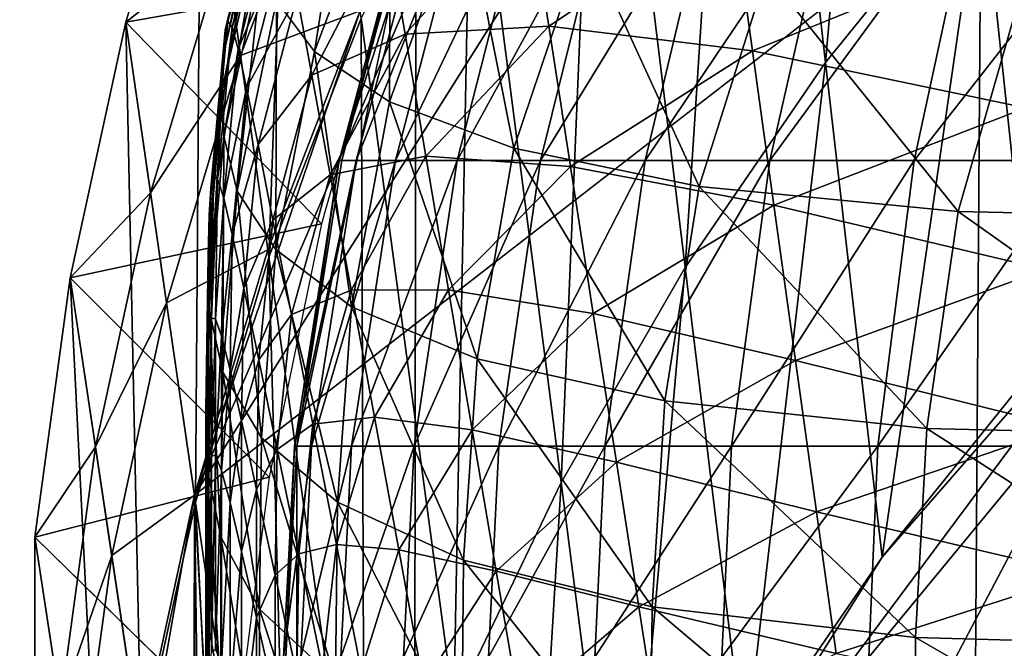
# Model space of a CAD drawing. Extents: x -0.4 to 0.4, y -2.9 to 8.8.
# Drawn here: x -0.4 to -0.3, y 8.5 to 8.5 of the extents above; entities that cross this region are included whole.
import ezdxf

# ---------------------------------------------------------------- set-up
doc = ezdxf.new("R2010")
doc.units = 0
doc.header["$MEASUREMENT"] = 0
doc.layers.get('0').update_dxf_attribs({"linetype": 'CONTINUOUS'})

msp = doc.modelspace()

# ---------------------------------------------------------------- linework, layer by layer
for points in [[(-0.00763, 8.80155, -0.04354), (-0.28514, 8.67448, -0.04354), (-0.03567, -2.84155, -0.04354)], [(-0.37928, 8.48159, 0.02621), (-0.25175, 8.68396, 0.02621), (0, 8.77561, 0.02621)], [(0, 8.77561, 0.02621), (0.23993, -2.73225, 0.02621), (-0.37928, 8.48159, 0.02621)], [(-0.37928, 8.48159, 0.02621), (-0.33134, 8.59275, 0.02621), (-0.25175, 8.68396, 0.02621)], [(-0.28514, 8.67448, -0.04354), (-0.35302, 8.55446, -0.04354), (-0.36587, -2.53663, -0.04354)], [(-0.28514, 8.67448, -0.04354), (-0.36587, -2.53663, -0.04354), (-0.03567, -2.84155, -0.04354)], [(-0.29499, 8.64052, -0.03024), (-0.31405, 8.61688, -0.03024), (-0.30444, 8.53288, -0.03024)], [(-0.29499, 8.64052, -0.03024), (-0.30444, 8.53288, -0.03024), (-0.28596, 8.55579, -0.03024)], [(-0.05735, 8.61934, -0.03024), (-0.2599, 8.51759, -0.03024), (-0.36554, 8.31702, -0.03024)], [(-0.05735, 8.61934, -0.03024), (-0.36554, 8.31702, -0.03024), (-0.17932, -2.62573, -0.03024)], [(-0.31405, 8.61688, -0.03024), (-0.33123, 8.59184, -0.03024), (-0.32109, 8.5086, -0.03024)], [(-0.31405, 8.61688, -0.03024), (-0.32109, 8.5086, -0.03024), (-0.30444, 8.53288, -0.03024)], [(-0.36736, 8.59635, -0.03024), (-0.37853, 8.5674, -0.03024), (-0.37044, 8.50981, -0.03024)], [(-0.36736, 8.59635, -0.03024), (-0.37044, 8.50981, -0.03024), (-0.35951, 8.53814, -0.03024)], [(-0.37928, 8.48159, 0.02621), (-0.35963, 8.53903, 0.02621), (-0.33134, 8.59275, 0.02621)], [(-0.33123, 8.59184, -0.03024), (-0.34641, 8.56554, -0.03024), (-0.3358, 8.4831, -0.03024)], [(-0.33123, 8.59184, -0.03024), (-0.3358, 8.4831, -0.03024), (-0.32109, 8.5086, -0.03024)], [(-0.26576, 8.57721, -0.03024), (-0.28596, 8.55579, -0.03024), (-0.27966, 8.49665, -0.03024)], [(-0.38743, 8.53767, -0.03024), (-0.37853, 8.5674, -0.03024), (-0.37853, 8.5674, 0.02621)], [(-0.38743, 8.53767, -0.03024), (-0.37853, 8.5674, 0.02621), (-0.38743, 8.53767, 0.02621)], [(-0.38743, 8.53767, 0.02621), (-0.37853, 8.5674, 0.02621), (-0.37565, 8.54692, 0.02621)], [(-0.37853, 8.5674, -0.03024), (-0.38743, 8.53767, -0.03024), (-0.37915, 8.48072, -0.03024)], [(-0.38743, 8.53767, -0.03024), (-0.37853, 8.5674, -0.03024), (-0.37853, 8.5674, -0.05131)], [(-0.38743, 8.53767, -0.03024), (-0.37853, 8.5674, -0.05131), (-0.38743, 8.53767, -0.05131)], [(-0.38743, 8.53767, -0.05131), (-0.37853, 8.5674, -0.05131), (-0.35586, 8.54324, -0.05131)], [(-0.37853, 8.5674, -0.03024), (-0.37915, 8.48072, -0.03024), (-0.37044, 8.50981, -0.03024)], [(-0.34641, 8.56554, -0.03024), (-0.35951, 8.53814, -0.03024), (-0.3485, 8.45655, -0.03024)], [(-0.34641, 8.56554, -0.03024), (-0.3485, 8.45655, -0.03024), (-0.3358, 8.4831, -0.03024)], [(-0.36503, 8.53421, 0.02575), (-0.36954, 8.54021, 0.02662), (-0.36048, 8.56306, 0.02662)], [(-0.36503, 8.53421, 0.02575), (-0.36048, 8.56306, 0.02662), (-0.35606, 8.55797, 0.02575)], [(-0.37565, 8.54692, 0.02621), (-0.36277, 8.56233, 0.02621), (-0.3738, 8.53374, 0.02621)], [(-0.3738, 8.53374, 0.02621), (-0.36277, 8.56233, 0.02621), (-0.35963, 8.53903, 0.02621)], [(-0.35614, 8.52824, 0.02496), (-0.36503, 8.53421, 0.02575), (-0.35606, 8.55797, 0.02575)], [(-0.35614, 8.52824, 0.02496), (-0.35606, 8.55797, 0.02575), (-0.34737, 8.55274, 0.02497)], [(-0.37581, 8.53403, 0.02974), (-0.37562, 8.53675, 0.0315), (-0.37095, 8.55633, 0.0315)], [(-0.37581, 8.53403, 0.02974), (-0.37095, 8.55633, 0.0315), (-0.37114, 8.55415, 0.02974)], [(-0.37562, 8.53675, 0.0315), (-0.37531, 8.53781, 0.03439), (-0.37064, 8.55696, 0.03439)], [(-0.37562, 8.53675, 0.0315), (-0.37064, 8.55696, 0.03439), (-0.37095, 8.55633, 0.0315)], [(-0.37531, 8.53781, 0.03439), (-0.37016, 8.55588, 0.03893), (-0.37064, 8.55696, 0.03439)], [(-0.37531, 8.53781, 0.03439), (-0.37482, 8.5371, 0.03893), (-0.37016, 8.55588, 0.03893)], [(-0.37482, 8.5371, 0.03893), (-0.36945, 8.55294, 0.04566), (-0.37016, 8.55588, 0.03893)], [(-0.28596, 8.55579, -0.03024), (-0.30444, 8.53288, -0.03024), (-0.29773, 8.47424, -0.03024)], [(-0.28596, 8.55579, -0.03024), (-0.29773, 8.47424, -0.03024), (-0.27966, 8.49665, -0.03024)], [(-0.37594, 8.52978, 0.02858), (-0.37581, 8.53403, 0.02974), (-0.37114, 8.55415, 0.02974)], [(-0.37594, 8.52978, 0.02858), (-0.37114, 8.55415, 0.02974), (-0.37126, 8.55058, 0.02858)], [(-0.35302, 8.55446, -0.04354), (-0.36181, 8.52126, -0.04354), (-0.36713, 8.4874, -0.04354)], [(-0.35302, 8.55446, -0.04354), (-0.36713, 8.4874, -0.04354), (-0.36587, -2.53663, -0.04354)], [(-0.36211, 8.52126, -0.05468), (-0.35331, 8.55446, -0.05453), (-0.35135, 8.55446, -0.07903)], [(-0.36211, 8.52126, -0.05468), (-0.35135, 8.55446, -0.07903), (-0.3601, 8.52126, -0.0798)], [(-0.36181, 8.52126, -0.04354), (-0.35331, 8.55446, -0.05453), (-0.36211, 8.52126, -0.05468)], [(-0.36181, 8.52126, -0.04354), (-0.35302, 8.55446, -0.04354), (-0.35331, 8.55446, -0.05453)], [(-0.3601, 8.52126, -0.0798), (-0.35135, 8.55446, -0.07903), (-0.34678, 8.55446, -0.10331)], [(-0.3601, 8.52126, -0.0798), (-0.34678, 8.55446, -0.10331), (-0.35542, 8.52126, -0.10468)], [(-0.35542, 8.52126, -0.10468), (-0.34678, 8.55446, -0.10331), (-0.33965, 8.55446, -0.12718)], [(-0.35542, 8.52126, -0.10468), (-0.33965, 8.55446, -0.12718), (-0.34812, 8.52126, -0.12915)], [(-0.34812, 8.52126, -0.12915), (-0.33965, 8.55446, -0.12718), (-0.33001, 8.55446, -0.15047)], [(-0.34812, 8.52126, -0.12915), (-0.33001, 8.55446, -0.15047), (-0.33823, 8.52126, -0.15302)], [(-0.33823, 8.52126, -0.15302), (-0.33001, 8.55446, -0.15047), (-0.31792, 8.55446, -0.173)], [(-0.33823, 8.52126, -0.15302), (-0.31792, 8.55446, -0.173), (-0.32584, 8.52126, -0.17611)], [(-0.32584, 8.52126, -0.17611), (-0.31792, 8.55446, -0.173), (-0.30348, 8.55446, -0.19461)], [(-0.32584, 8.52126, -0.17611), (-0.30348, 8.55446, -0.19461), (-0.31104, 8.52126, -0.19826)], [(-0.31104, 8.52126, -0.19826), (-0.30348, 8.55446, -0.19461), (-0.28679, 8.55446, -0.21514)], [(-0.31104, 8.52126, -0.19826), (-0.28679, 8.55446, -0.21514), (-0.29394, 8.52126, -0.2193)], [(-0.29394, 8.52126, -0.2193), (-0.28679, 8.55446, -0.21514), (-0.26798, 8.55446, -0.23443)], [(-0.29394, 8.52126, -0.2193), (-0.26798, 8.55446, -0.23443), (-0.27466, 8.52126, -0.23907)], [(-0.37482, 8.5371, 0.03893), (-0.3741, 8.53449, 0.04566), (-0.36945, 8.55294, 0.04566)], [(-0.3741, 8.53449, 0.04566), (-0.36845, 8.54798, 0.05511), (-0.36945, 8.55294, 0.04566)], [(-0.35641, 8.54869, 0.0843), (-0.35429, 8.53624, 0.10485), (-0.33961, 8.55241, 0.10485)], [(-0.34142, 8.52273, 0.02425), (-0.35614, 8.52824, 0.02496), (-0.34737, 8.55274, 0.02497)], [(-0.35429, 8.53624, 0.10485), (-0.33726, 8.53722, 0.1287), (-0.33961, 8.55241, 0.10485)], [(-0.34142, 8.52273, 0.02425), (-0.34737, 8.55274, 0.02497), (-0.33297, 8.54772, 0.02427)], [(-0.33961, 8.55241, 0.10485), (-0.33726, 8.53722, 0.1287), (-0.31551, 8.55169, 0.1287)], [(-0.33726, 8.53722, 0.1287), (-0.3131, 8.53427, 0.15484), (-0.31551, 8.55169, 0.1287)], [(-0.31551, 8.55169, 0.1287), (-0.3131, 8.53427, 0.15484), (-0.28297, 8.54655, 0.15484)], [(-0.37581, 8.52417, 0.02757), (-0.37594, 8.52978, 0.02858), (-0.37126, 8.55058, 0.02858)], [(-0.37581, 8.52417, 0.02757), (-0.37126, 8.55058, 0.02858), (-0.37113, 8.5458, 0.02757)], [(-0.3741, 8.53449, 0.04566), (-0.37309, 8.52989, 0.05511), (-0.36845, 8.54798, 0.05511)], [(-0.37309, 8.52989, 0.05511), (-0.36711, 8.54086, 0.06782), (-0.36845, 8.54798, 0.05511)], [(-0.36711, 8.54086, 0.06782), (-0.36537, 8.5314, 0.0843), (-0.35641, 8.54869, 0.0843)], [(-0.36537, 8.5314, 0.0843), (-0.35429, 8.53624, 0.10485), (-0.35641, 8.54869, 0.0843)], [(-0.31942, 8.51821, 0.02362), (-0.34142, 8.52273, 0.02425), (-0.33297, 8.54772, 0.02427)], [(-0.31942, 8.51821, 0.02362), (-0.33297, 8.54772, 0.02427), (-0.31146, 8.54349, 0.02365)], [(-0.38743, 8.53767, 0.02621), (-0.37565, 8.54692, 0.02621), (-0.38448, 8.51742, 0.02621)], [(-0.38448, 8.51742, 0.02621), (-0.37565, 8.54692, 0.02621), (-0.3738, 8.53374, 0.02621)], [(-0.3131, 8.53427, 0.15484), (-0.28069, 8.52754, 0.18226), (-0.28297, 8.54655, 0.15484)], [(-0.3742, 8.51765, 0.02662), (-0.37581, 8.52417, 0.02757), (-0.37113, 8.5458, 0.02757)], [(-0.3742, 8.51765, 0.02662), (-0.37113, 8.5458, 0.02757), (-0.36954, 8.54021, 0.02662)], [(-0.38743, 8.53767, -0.05131), (-0.35586, 8.54324, -0.05131), (-0.36422, 8.51378, -0.05131)], [(-0.2887, 8.51523, 0.02309), (-0.31942, 8.51821, 0.02362), (-0.31146, 8.54349, 0.02365)], [(-0.2887, 8.51523, 0.02309), (-0.31146, 8.54349, 0.02365), (-0.28146, 8.54063, 0.02313)], [(-0.37309, 8.52989, 0.05511), (-0.37173, 8.52316, 0.06782), (-0.36711, 8.54086, 0.06782)], [(-0.37173, 8.52316, 0.06782), (-0.36537, 8.5314, 0.0843), (-0.36711, 8.54086, 0.06782)], [(-0.36964, 8.51073, 0.02575), (-0.3742, 8.51765, 0.02662), (-0.36954, 8.54021, 0.02662)], [(-0.36964, 8.51073, 0.02575), (-0.36954, 8.54021, 0.02662), (-0.36503, 8.53421, 0.02575)], [(-0.2478, 8.51433, 0.02265), (-0.2887, 8.51523, 0.02309), (-0.28146, 8.54063, 0.02313)], [(-0.37928, 8.48159, 0.02621), (-0.37057, 8.51069, 0.02621), (-0.35963, 8.53903, 0.02621)], [(-0.3738, 8.53374, 0.02621), (-0.35963, 8.53903, 0.02621), (-0.37057, 8.51069, 0.02621)], [(-0.394, 8.50734, -0.03024), (-0.38743, 8.53767, -0.03024), (-0.38743, 8.53767, 0.02621)], [(-0.394, 8.50734, -0.03024), (-0.38743, 8.53767, 0.02621), (-0.394, 8.50734, 0.02621)], [(-0.394, 8.50734, 0.02621), (-0.38743, 8.53767, 0.02621), (-0.38448, 8.51742, 0.02621)], [(-0.38743, 8.53767, -0.03024), (-0.394, 8.50734, -0.03024), (-0.38558, 8.45104, -0.03024)], [(-0.394, 8.50734, -0.03024), (-0.38743, 8.53767, -0.03024), (-0.38743, 8.53767, -0.05131)], [(-0.394, 8.50734, -0.03024), (-0.38743, 8.53767, -0.05131), (-0.394, 8.50734, -0.05131)], [(-0.394, 8.50734, -0.05131), (-0.38743, 8.53767, -0.05131), (-0.36422, 8.51378, -0.05131)], [(-0.38743, 8.53767, -0.03024), (-0.38558, 8.45104, -0.03024), (-0.37915, 8.48072, -0.03024)], [(-0.37734, 8.51801, 0.0315), (-0.37702, 8.51947, 0.03439), (-0.37531, 8.53781, 0.03439)], [(-0.37734, 8.51801, 0.0315), (-0.37531, 8.53781, 0.03439), (-0.37562, 8.53675, 0.0315)], [(-0.37702, 8.51947, 0.03439), (-0.37482, 8.5371, 0.03893), (-0.37531, 8.53781, 0.03439)], [(-0.35951, 8.53814, -0.03024), (-0.37044, 8.50981, -0.03024), (-0.3591, 8.42908, -0.03024)], [(-0.35951, 8.53814, -0.03024), (-0.3591, 8.42908, -0.03024), (-0.3485, 8.45655, -0.03024)], [(-0.35429, 8.53624, 0.10485), (-0.35184, 8.52179, 0.1287), (-0.33726, 8.53722, 0.1287)], [(-0.35184, 8.52179, 0.1287), (-0.33468, 8.52058, 0.15484), (-0.33726, 8.53722, 0.1287)], [(-0.33726, 8.53722, 0.1287), (-0.33468, 8.52058, 0.15484), (-0.3131, 8.53427, 0.15484)], [(-0.37753, 8.51481, 0.02974), (-0.37734, 8.51801, 0.0315), (-0.37562, 8.53675, 0.0315)], [(-0.37753, 8.51481, 0.02974), (-0.37562, 8.53675, 0.0315), (-0.37581, 8.53403, 0.02974)], [(-0.37702, 8.51947, 0.03439), (-0.37654, 8.51909, 0.03893), (-0.37482, 8.5371, 0.03893)], [(-0.37654, 8.51909, 0.03893), (-0.3741, 8.53449, 0.04566), (-0.37482, 8.5371, 0.03893)], [(-0.36537, 8.5314, 0.0843), (-0.3632, 8.51959, 0.10485), (-0.35429, 8.53624, 0.10485)], [(-0.3632, 8.51959, 0.10485), (-0.35184, 8.52179, 0.1287), (-0.35429, 8.53624, 0.10485)], [(-0.38448, 8.51742, 0.02621), (-0.3738, 8.53374, 0.02621), (-0.38259, 8.50439, 0.02621)], [(-0.38259, 8.50439, 0.02621), (-0.3738, 8.53374, 0.02621), (-0.37057, 8.51069, 0.02621)], [(-0.37766, 8.50994, 0.02858), (-0.37753, 8.51481, 0.02974), (-0.37581, 8.53403, 0.02974)], [(-0.37766, 8.50994, 0.02858), (-0.37581, 8.53403, 0.02974), (-0.37594, 8.52978, 0.02858)], [(-0.37654, 8.51909, 0.03893), (-0.37581, 8.5168, 0.04566), (-0.3741, 8.53449, 0.04566)], [(-0.37581, 8.5168, 0.04566), (-0.37309, 8.52989, 0.05511), (-0.3741, 8.53449, 0.04566)], [(-0.36065, 8.50393, 0.02495), (-0.36964, 8.51073, 0.02575), (-0.36503, 8.53421, 0.02575)], [(-0.36065, 8.50393, 0.02495), (-0.36503, 8.53421, 0.02575), (-0.35614, 8.52824, 0.02496)], [(-0.33468, 8.52058, 0.15484), (-0.31057, 8.51599, 0.18226), (-0.3131, 8.53427, 0.15484)], [(-0.3131, 8.53427, 0.15484), (-0.31057, 8.51599, 0.18226), (-0.28069, 8.52754, 0.18226)], [(-0.30444, 8.53288, -0.03024), (-0.32109, 8.5086, -0.03024), (-0.31401, 8.4505, -0.03024)], [(-0.30444, 8.53288, -0.03024), (-0.31401, 8.4505, -0.03024), (-0.29773, 8.47424, -0.03024)], [(-0.37173, 8.52316, 0.06782), (-0.36997, 8.5142, 0.0843), (-0.36537, 8.5314, 0.0843)], [(-0.36997, 8.5142, 0.0843), (-0.3632, 8.51959, 0.10485), (-0.36537, 8.5314, 0.0843)], [(-0.37753, 8.50357, 0.02757), (-0.37766, 8.50994, 0.02858), (-0.37594, 8.52978, 0.02858)], [(-0.37753, 8.50357, 0.02757), (-0.37594, 8.52978, 0.02858), (-0.37581, 8.52417, 0.02757)], [(-0.37581, 8.5168, 0.04566), (-0.3748, 8.51251, 0.05511), (-0.37309, 8.52989, 0.05511)], [(-0.3748, 8.51251, 0.05511), (-0.37173, 8.52316, 0.06782), (-0.37309, 8.52989, 0.05511)], [(-0.34576, 8.49776, 0.02424), (-0.36065, 8.50393, 0.02495), (-0.35614, 8.52824, 0.02496)], [(-0.34576, 8.49776, 0.02424), (-0.35614, 8.52824, 0.02496), (-0.34142, 8.52273, 0.02425)], [(-0.31057, 8.51599, 0.18226), (-0.27838, 8.50834, 0.20995), (-0.28069, 8.52754, 0.18226)], [(-0.37591, 8.49619, 0.02662), (-0.37753, 8.50357, 0.02757), (-0.37581, 8.52417, 0.02757)], [(-0.37591, 8.49619, 0.02662), (-0.37581, 8.52417, 0.02757), (-0.3742, 8.51765, 0.02662)], [(-0.3748, 8.51251, 0.05511), (-0.37343, 8.50615, 0.06782), (-0.37173, 8.52316, 0.06782)], [(-0.37343, 8.50615, 0.06782), (-0.36997, 8.5142, 0.0843), (-0.37173, 8.52316, 0.06782)], [(-0.32351, 8.49276, 0.02361), (-0.34576, 8.49776, 0.02424), (-0.34142, 8.52273, 0.02425)], [(-0.32351, 8.49276, 0.02361), (-0.34142, 8.52273, 0.02425), (-0.31942, 8.51821, 0.02362)], [(-0.36743, 8.4874, -0.05477), (-0.36211, 8.52126, -0.05468), (-0.3601, 8.52126, -0.0798)], [(-0.36743, 8.4874, -0.05477), (-0.3601, 8.52126, -0.0798), (-0.36539, 8.4874, -0.08026)], [(-0.36713, 8.4874, -0.04354), (-0.36211, 8.52126, -0.05468), (-0.36743, 8.4874, -0.05477)], [(-0.36713, 8.4874, -0.04354), (-0.36181, 8.52126, -0.04354), (-0.36211, 8.52126, -0.05468)], [(-0.36539, 8.4874, -0.08026), (-0.3601, 8.52126, -0.0798), (-0.35542, 8.52126, -0.10468)], [(-0.36539, 8.4874, -0.08026), (-0.35542, 8.52126, -0.10468), (-0.36064, 8.4874, -0.10551)], [(-0.3632, 8.51959, 0.10485), (-0.36068, 8.50588, 0.1287), (-0.35184, 8.52179, 0.1287)], [(-0.36068, 8.50588, 0.1287), (-0.34915, 8.50595, 0.15484), (-0.35184, 8.52179, 0.1287)], [(-0.36064, 8.4874, -0.10551), (-0.35542, 8.52126, -0.10468), (-0.34812, 8.52126, -0.12915)], [(-0.36064, 8.4874, -0.10551), (-0.34812, 8.52126, -0.12915), (-0.35323, 8.4874, -0.13033)], [(-0.35323, 8.4874, -0.13033), (-0.34812, 8.52126, -0.12915), (-0.33823, 8.52126, -0.15302)], [(-0.35323, 8.4874, -0.13033), (-0.33823, 8.52126, -0.15302), (-0.3432, 8.4874, -0.15455)], [(-0.35184, 8.52179, 0.1287), (-0.34915, 8.50595, 0.15484), (-0.33468, 8.52058, 0.15484)], [(-0.3432, 8.4874, -0.15455), (-0.33823, 8.52126, -0.15302), (-0.32584, 8.52126, -0.17611)], [(-0.3432, 8.4874, -0.15455), (-0.32584, 8.52126, -0.17611), (-0.33063, 8.4874, -0.17798)], [(-0.33063, 8.4874, -0.17798), (-0.32584, 8.52126, -0.17611), (-0.31104, 8.52126, -0.19826)], [(-0.33063, 8.4874, -0.17798), (-0.31104, 8.52126, -0.19826), (-0.31561, 8.4874, -0.20046)], [(-0.31561, 8.4874, -0.20046), (-0.31104, 8.52126, -0.19826), (-0.29394, 8.52126, -0.2193)], [(-0.31561, 8.4874, -0.20046), (-0.29394, 8.52126, -0.2193), (-0.29825, 8.4874, -0.22181)], [(-0.29825, 8.4874, -0.22181), (-0.29394, 8.52126, -0.2193), (-0.27466, 8.52126, -0.23907)], [(-0.29825, 8.4874, -0.22181), (-0.27466, 8.52126, -0.23907), (-0.27869, 8.4874, -0.24187)], [(-0.34915, 8.50595, 0.15484), (-0.33198, 8.50312, 0.18226), (-0.33468, 8.52058, 0.15484)], [(-0.33468, 8.52058, 0.15484), (-0.33198, 8.50312, 0.18226), (-0.31057, 8.51599, 0.18226)], [(-0.37758, 8.50079, 0.0315), (-0.37727, 8.50258, 0.03439), (-0.37702, 8.51947, 0.03439)], [(-0.37758, 8.50079, 0.0315), (-0.37702, 8.51947, 0.03439), (-0.37734, 8.51801, 0.0315)], [(-0.37727, 8.50258, 0.03439), (-0.37654, 8.51909, 0.03893), (-0.37702, 8.51947, 0.03439)], [(-0.37727, 8.50258, 0.03439), (-0.37678, 8.50248, 0.03893), (-0.37654, 8.51909, 0.03893)], [(-0.37678, 8.50248, 0.03893), (-0.37581, 8.5168, 0.04566), (-0.37654, 8.51909, 0.03893)], [(-0.36997, 8.5142, 0.0843), (-0.36777, 8.50299, 0.10485), (-0.3632, 8.51959, 0.10485)], [(-0.36777, 8.50299, 0.10485), (-0.36068, 8.50588, 0.1287), (-0.3632, 8.51959, 0.10485)], [(-0.394, 8.50734, 0.02621), (-0.38448, 8.51742, 0.02621), (-0.391, 8.48732, 0.02621)], [(-0.391, 8.48732, 0.02621), (-0.38448, 8.51742, 0.02621), (-0.38259, 8.50439, 0.02621)], [(-0.37778, 8.49717, 0.02974), (-0.37758, 8.50079, 0.0315), (-0.37734, 8.51801, 0.0315)], [(-0.37778, 8.49717, 0.02974), (-0.37734, 8.51801, 0.0315), (-0.37753, 8.51481, 0.02974)], [(-0.37133, 8.4884, 0.02575), (-0.37591, 8.49619, 0.02662), (-0.3742, 8.51765, 0.02662)], [(-0.37133, 8.4884, 0.02575), (-0.3742, 8.51765, 0.02662), (-0.36964, 8.51073, 0.02575)], [(-0.2599, 8.51759, -0.03024), (-0.3284, 8.42557, -0.03024), (-0.36554, 8.31702, -0.03024)], [(-0.2599, 8.51759, -0.03024), (-0.29773, 8.47424, -0.03024), (-0.3284, 8.42557, -0.03024)], [(-0.29242, 8.4895, 0.02307), (-0.32351, 8.49276, 0.02361), (-0.31942, 8.51821, 0.02362)], [(-0.29242, 8.4895, 0.02307), (-0.31942, 8.51821, 0.02362), (-0.2887, 8.51523, 0.02309)], [(-0.2599, 8.51759, -0.03024), (-0.27966, 8.49665, -0.03024), (-0.29773, 8.47424, -0.03024)], [(-0.37678, 8.50248, 0.03893), (-0.37606, 8.50045, 0.04566), (-0.37581, 8.5168, 0.04566)], [(-0.37606, 8.50045, 0.04566), (-0.3748, 8.51251, 0.05511), (-0.37581, 8.5168, 0.04566)], [(-0.33198, 8.50312, 0.18226), (-0.30801, 8.49754, 0.20995), (-0.31057, 8.51599, 0.18226)], [(-0.31057, 8.51599, 0.18226), (-0.30801, 8.49754, 0.20995), (-0.27838, 8.50834, 0.20995)], [(-0.25101, 8.48851, 0.02263), (-0.29242, 8.4895, 0.02307), (-0.2887, 8.51523, 0.02309)], [(-0.25101, 8.48851, 0.02263), (-0.2887, 8.51523, 0.02309), (-0.2478, 8.51433, 0.02265)], [(-0.37791, 8.49178, 0.02858), (-0.37778, 8.49717, 0.02974), (-0.37753, 8.51481, 0.02974)], [(-0.37791, 8.49178, 0.02858), (-0.37753, 8.51481, 0.02974), (-0.37766, 8.50994, 0.02858)], [(-0.37343, 8.50615, 0.06782), (-0.37166, 8.49764, 0.0843), (-0.36997, 8.5142, 0.0843)], [(-0.37166, 8.49764, 0.0843), (-0.36777, 8.50299, 0.10485), (-0.36997, 8.5142, 0.0843)], [(-0.394, 8.50734, -0.05131), (-0.36422, 8.51378, -0.05131), (-0.3704, 8.48373, -0.05131)], [(-0.37606, 8.50045, 0.04566), (-0.37504, 8.49644, 0.05511), (-0.3748, 8.51251, 0.05511)], [(-0.37504, 8.49644, 0.05511), (-0.37343, 8.50615, 0.06782), (-0.3748, 8.51251, 0.05511)], [(-0.38259, 8.50439, 0.02621), (-0.37057, 8.51069, 0.02621), (-0.37928, 8.48159, 0.02621)], [(-0.36231, 8.48076, 0.02495), (-0.37133, 8.4884, 0.02575), (-0.36964, 8.51073, 0.02575)], [(-0.36231, 8.48076, 0.02495), (-0.36964, 8.51073, 0.02575), (-0.36065, 8.50393, 0.02495)], [(-0.37044, 8.50981, -0.03024), (-0.37915, 8.48072, -0.03024), (-0.36754, 8.40088, -0.03024)], [(-0.37778, 8.48475, 0.02757), (-0.37791, 8.49178, 0.02858), (-0.37766, 8.50994, 0.02858)], [(-0.37778, 8.48475, 0.02757), (-0.37766, 8.50994, 0.02858), (-0.37753, 8.50357, 0.02757)], [(-0.37044, 8.50981, -0.03024), (-0.36754, 8.40088, -0.03024), (-0.3591, 8.42908, -0.03024)], [(-0.32109, 8.5086, -0.03024), (-0.3358, 8.4831, -0.03024), (-0.3284, 8.42557, -0.03024)], [(-0.32109, 8.5086, -0.03024), (-0.3284, 8.42557, -0.03024), (-0.31401, 8.4505, -0.03024)], [(-0.30801, 8.49754, 0.20995), (-0.27613, 8.48965, 0.2369), (-0.27838, 8.50834, 0.20995)], [(-0.3982, 8.4766, -0.03024), (-0.394, 8.50734, -0.03024), (-0.394, 8.50734, 0.02621)], [(-0.3982, 8.4766, -0.03024), (-0.394, 8.50734, 0.02621), (-0.3982, 8.4766, 0.02621)], [(-0.3982, 8.4766, 0.02621), (-0.394, 8.50734, 0.02621), (-0.391, 8.48732, 0.02621)], [(-0.394, 8.50734, -0.03024), (-0.3982, 8.4766, -0.03024), (-0.38969, 8.42095, -0.03024)], [(-0.3982, 8.4766, -0.03024), (-0.394, 8.50734, -0.03024), (-0.394, 8.50734, -0.05131)], [(-0.3982, 8.4766, -0.03024), (-0.394, 8.50734, -0.05131), (-0.3982, 8.4766, -0.05131)], [(-0.3982, 8.4766, -0.05131), (-0.394, 8.50734, -0.05131), (-0.3704, 8.48373, -0.05131)], [(-0.394, 8.50734, -0.03024), (-0.38969, 8.42095, -0.03024), (-0.38558, 8.45104, -0.03024)], [(-0.37504, 8.49644, 0.05511), (-0.37368, 8.4904, 0.06782), (-0.37343, 8.50615, 0.06782)], [(-0.37368, 8.4904, 0.06782), (-0.37166, 8.49764, 0.0843), (-0.37343, 8.50615, 0.06782)], [(-0.36777, 8.50299, 0.10485), (-0.36523, 8.48999, 0.1287), (-0.36068, 8.50588, 0.1287)], [(-0.36523, 8.48999, 0.1287), (-0.35793, 8.49084, 0.15484), (-0.36068, 8.50588, 0.1287)], [(-0.36068, 8.50588, 0.1287), (-0.35793, 8.49084, 0.15484), (-0.34915, 8.50595, 0.15484)], [(-0.35793, 8.49084, 0.15484), (-0.34633, 8.48934, 0.18226), (-0.34915, 8.50595, 0.15484)], [(-0.34915, 8.50595, 0.15484), (-0.34633, 8.48934, 0.18226), (-0.33198, 8.50312, 0.18226)], [(-0.391, 8.48732, 0.02621), (-0.38259, 8.50439, 0.02621), (-0.38908, 8.47444, 0.02621)], [(-0.38908, 8.47444, 0.02621), (-0.38259, 8.50439, 0.02621), (-0.37928, 8.48159, 0.02621)], [(-0.37616, 8.47664, 0.02662), (-0.37778, 8.48475, 0.02757), (-0.37753, 8.50357, 0.02757)], [(-0.37616, 8.47664, 0.02662), (-0.37753, 8.50357, 0.02757), (-0.37591, 8.49619, 0.02662)], [(-0.34736, 8.47388, 0.02423), (-0.36231, 8.48076, 0.02495), (-0.36065, 8.50393, 0.02495)], [(-0.34736, 8.47388, 0.02423), (-0.36065, 8.50393, 0.02495), (-0.34576, 8.49776, 0.02424)], [(-0.37758, 8.48414, 0.0315), (-0.37727, 8.48619, 0.03439), (-0.37727, 8.50258, 0.03439)], [(-0.37758, 8.48414, 0.0315), (-0.37727, 8.50258, 0.03439), (-0.37758, 8.50079, 0.0315)], [(-0.37727, 8.48619, 0.03439), (-0.37678, 8.50248, 0.03893), (-0.37727, 8.50258, 0.03439)], [(-0.37727, 8.48619, 0.03439), (-0.37678, 8.48632, 0.03893), (-0.37678, 8.50248, 0.03893)], [(-0.37678, 8.48632, 0.03893), (-0.37606, 8.50045, 0.04566), (-0.37678, 8.50248, 0.03893)], [(-0.37166, 8.49764, 0.0843), (-0.36946, 8.48698, 0.10485), (-0.36777, 8.50299, 0.10485)], [(-0.36946, 8.48698, 0.10485), (-0.36523, 8.48999, 0.1287), (-0.36777, 8.50299, 0.10485)], [(-0.34633, 8.48934, 0.18226), (-0.32924, 8.48549, 0.20995), (-0.33198, 8.50312, 0.18226)], [(-0.33198, 8.50312, 0.18226), (-0.32924, 8.48549, 0.20995), (-0.30801, 8.49754, 0.20995)], [(-0.37778, 8.4802, 0.02974), (-0.37758, 8.48414, 0.0315), (-0.37758, 8.50079, 0.0315)], [(-0.37778, 8.4802, 0.02974), (-0.37758, 8.50079, 0.0315), (-0.37778, 8.49717, 0.02974)], [(-0.37678, 8.48632, 0.03893), (-0.37606, 8.4845, 0.04566), (-0.37606, 8.50045, 0.04566)], [(-0.37606, 8.4845, 0.04566), (-0.37504, 8.49644, 0.05511), (-0.37606, 8.50045, 0.04566)], [(-0.37368, 8.4904, 0.06782), (-0.37191, 8.48227, 0.0843), (-0.37166, 8.49764, 0.0843)], [(-0.37191, 8.48227, 0.0843), (-0.36946, 8.48698, 0.10485), (-0.37166, 8.49764, 0.0843)], [(-0.32501, 8.46832, 0.0236), (-0.34736, 8.47388, 0.02423), (-0.34576, 8.49776, 0.02424)], [(-0.32501, 8.46832, 0.0236), (-0.34576, 8.49776, 0.02424), (-0.32351, 8.49276, 0.02361)], [(-0.32924, 8.48549, 0.20995), (-0.30552, 8.47959, 0.2369), (-0.30801, 8.49754, 0.20995)], [(-0.30801, 8.49754, 0.20995), (-0.30552, 8.47959, 0.2369), (-0.27613, 8.48965, 0.2369)], [(-0.37791, 8.47439, 0.02858), (-0.37778, 8.4802, 0.02974), (-0.37778, 8.49717, 0.02974)], [(-0.37791, 8.47439, 0.02858), (-0.37778, 8.49717, 0.02974), (-0.37791, 8.49178, 0.02858)], [(-0.37606, 8.4845, 0.04566), (-0.37504, 8.4807, 0.05511), (-0.37504, 8.49644, 0.05511)], [(-0.37504, 8.4807, 0.05511), (-0.37368, 8.4904, 0.06782), (-0.37504, 8.49644, 0.05511)], [(-0.37158, 8.46807, 0.02575), (-0.37616, 8.47664, 0.02662), (-0.37591, 8.49619, 0.02662)], [(-0.37158, 8.46807, 0.02575), (-0.37591, 8.49619, 0.02662), (-0.37133, 8.4884, 0.02575)], [(-0.37778, 8.46686, 0.02757), (-0.37791, 8.47439, 0.02858), (-0.37791, 8.49178, 0.02858)], [(-0.37778, 8.46686, 0.02757), (-0.37791, 8.49178, 0.02858), (-0.37778, 8.48475, 0.02757)], [(-0.29379, 8.46469, 0.02306), (-0.32501, 8.46832, 0.0236), (-0.32351, 8.49276, 0.02361)], [(-0.29379, 8.46469, 0.02306), (-0.32351, 8.49276, 0.02361), (-0.29242, 8.4895, 0.02307)], [(-0.36523, 8.48999, 0.1287), (-0.36243, 8.47573, 0.15484), (-0.35793, 8.49084, 0.15484)], [(-0.36243, 8.47573, 0.15484), (-0.35503, 8.47508, 0.18226), (-0.35793, 8.49084, 0.15484)], [(-0.35793, 8.49084, 0.15484), (-0.35503, 8.47508, 0.18226), (-0.34633, 8.48934, 0.18226)], [(-0.37504, 8.4807, 0.05511), (-0.37368, 8.4749, 0.06782), (-0.37368, 8.4904, 0.06782)], [(-0.37368, 8.4749, 0.06782), (-0.37191, 8.48227, 0.0843), (-0.37368, 8.4904, 0.06782)], [(-0.36946, 8.48698, 0.10485), (-0.3669, 8.47462, 0.1287), (-0.36523, 8.48999, 0.1287)], [(-0.3669, 8.47462, 0.1287), (-0.36243, 8.47573, 0.15484), (-0.36523, 8.48999, 0.1287)], [(-0.35503, 8.47508, 0.18226), (-0.34348, 8.47256, 0.20995), (-0.34633, 8.48934, 0.18226)], [(-0.34633, 8.48934, 0.18226), (-0.34348, 8.47256, 0.20995), (-0.32924, 8.48549, 0.20995)], [(-0.30552, 8.47959, 0.2369), (-0.27403, 8.47219, 0.26209), (-0.27613, 8.48965, 0.2369)], [(-0.2522, 8.46357, 0.02262), (-0.29379, 8.46469, 0.02306), (-0.29242, 8.4895, 0.02307)], [(-0.2522, 8.46357, 0.02262), (-0.29242, 8.4895, 0.02307), (-0.25101, 8.48851, 0.02263)], [(-0.36255, 8.4597, 0.02495), (-0.37158, 8.46807, 0.02575), (-0.37133, 8.4884, 0.02575)], [(-0.36255, 8.4597, 0.02495), (-0.37133, 8.4884, 0.02575), (-0.36231, 8.48076, 0.02495)], [(-0.3982, 8.4766, 0.02621), (-0.391, 8.48732, 0.02621), (-0.39517, 8.45681, 0.02621)], [(-0.39517, 8.45681, 0.02621), (-0.391, 8.48732, 0.02621), (-0.38908, 8.47444, 0.02621)], [(-0.36873, 8.46237, -0.0548), (-0.36743, 8.4874, -0.05477), (-0.36539, 8.4874, -0.08026)], [(-0.36873, 8.46237, -0.0548), (-0.36539, 8.4874, -0.08026), (-0.36668, 8.46237, -0.08037)], [(-0.36843, 8.46237, -0.04354), (-0.36743, 8.4874, -0.05477), (-0.36873, 8.46237, -0.0548)], [(-0.36713, 8.4874, -0.04354), (-0.36843, 8.46237, -0.04354), (-0.36843, -2.5036, -0.04354)], [(-0.36713, 8.4874, -0.04354), (-0.36843, -2.5036, -0.04354), (-0.36587, -2.53663, -0.04354)], [(-0.36843, 8.46237, -0.04354), (-0.36713, 8.4874, -0.04354), (-0.36743, 8.4874, -0.05477)], [(-0.36668, 8.46237, -0.08037), (-0.36539, 8.4874, -0.08026), (-0.36064, 8.4874, -0.10551)], [(-0.36668, 8.46237, -0.08037), (-0.36064, 8.4874, -0.10551), (-0.36192, 8.46237, -0.10571)], [(-0.36192, 8.46237, -0.10571), (-0.36064, 8.4874, -0.10551), (-0.35323, 8.4874, -0.13033)], [(-0.36192, 8.46237, -0.10571), (-0.35323, 8.4874, -0.13033), (-0.35448, 8.46237, -0.13062)], [(-0.35448, 8.46237, -0.13062), (-0.35323, 8.4874, -0.13033), (-0.3432, 8.4874, -0.15455)], [(-0.35448, 8.46237, -0.13062), (-0.3432, 8.4874, -0.15455), (-0.34441, 8.46237, -0.15493)], [(-0.34441, 8.46237, -0.15493), (-0.3432, 8.4874, -0.15455), (-0.33063, 8.4874, -0.17798)], [(-0.34441, 8.46237, -0.15493), (-0.33063, 8.4874, -0.17798), (-0.3318, 8.46237, -0.17844)], [(-0.3318, 8.46237, -0.17844), (-0.33063, 8.4874, -0.17798), (-0.31561, 8.4874, -0.20046)], [(-0.3318, 8.46237, -0.17844), (-0.31561, 8.4874, -0.20046), (-0.31673, 8.46237, -0.201)], [(-0.31673, 8.46237, -0.201), (-0.31561, 8.4874, -0.20046), (-0.29825, 8.4874, -0.22181)], [(-0.31673, 8.46237, -0.201), (-0.29825, 8.4874, -0.22181), (-0.29931, 8.46237, -0.22242)], [(-0.29931, 8.46237, -0.22242), (-0.29825, 8.4874, -0.22181), (-0.27869, 8.4874, -0.24187)], [(-0.29931, 8.46237, -0.22242), (-0.27869, 8.4874, -0.24187), (-0.27967, 8.46237, -0.24255)], [(-0.37758, 8.46074, 0.0315), (-0.37727, 8.46298, 0.03439), (-0.37727, 8.48619, 0.03439)], [(-0.37758, 8.46074, 0.0315), (-0.37727, 8.48619, 0.03439), (-0.37758, 8.48414, 0.0315)], [(-0.37727, 8.46298, 0.03439), (-0.37678, 8.46327, 0.03893), (-0.37678, 8.48632, 0.03893)], [(-0.37727, 8.46298, 0.03439), (-0.37678, 8.48632, 0.03893), (-0.37727, 8.48619, 0.03439)], [(-0.37678, 8.46327, 0.03893), (-0.37606, 8.4845, 0.04566), (-0.37678, 8.48632, 0.03893)], [(-0.37191, 8.48227, 0.0843), (-0.3697, 8.47209, 0.10485), (-0.36946, 8.48698, 0.10485)], [(-0.3697, 8.47209, 0.10485), (-0.3669, 8.47462, 0.1287), (-0.36946, 8.48698, 0.10485)], [(-0.37616, 8.45817, 0.02662), (-0.37778, 8.46686, 0.02757), (-0.37778, 8.48475, 0.02757)], [(-0.37616, 8.45817, 0.02662), (-0.37778, 8.48475, 0.02757), (-0.37616, 8.47664, 0.02662)], [(-0.34348, 8.47256, 0.20995), (-0.32659, 8.46833, 0.2369), (-0.32924, 8.48549, 0.20995)], [(-0.32924, 8.48549, 0.20995), (-0.32659, 8.46833, 0.2369), (-0.30552, 8.47959, 0.2369)], [(-0.3982, 8.4766, -0.05131), (-0.3704, 8.48373, -0.05131), (-0.37434, 8.45325, -0.05131)], [(-0.37778, 8.45657, 0.02974), (-0.37758, 8.46074, 0.0315), (-0.37758, 8.48414, 0.0315)], [(-0.37778, 8.45657, 0.02974), (-0.37758, 8.48414, 0.0315), (-0.37778, 8.4802, 0.02974)], [(-0.37678, 8.46327, 0.03893), (-0.37606, 8.4616, 0.04566), (-0.37606, 8.4845, 0.04566)], [(-0.37606, 8.4616, 0.04566), (-0.37504, 8.4807, 0.05511), (-0.37606, 8.4845, 0.04566)], [(-0.3358, 8.4831, -0.03024), (-0.3485, 8.45655, -0.03024), (-0.34082, 8.39959, -0.03024)], [(-0.3358, 8.4831, -0.03024), (-0.34082, 8.39959, -0.03024), (-0.3284, 8.42557, -0.03024)], [(-0.39099, -2.4454, 0.02621), (-0.38982, 8.4218, 0.02621), (-0.37928, 8.48159, 0.02621)], [(-0.36537, -2.56372, 0.02621), (-0.39099, -2.4454, 0.02621), (-0.37928, 8.48159, 0.02621)], [(-0.38982, 8.4218, 0.02621), (-0.38571, 8.4519, 0.02621), (-0.37928, 8.48159, 0.02621)], [(-0.38908, 8.47444, 0.02621), (-0.37928, 8.48159, 0.02621), (-0.38571, 8.4519, 0.02621)], [(-0.21522, -2.74991, 0.02621), (-0.36537, -2.56372, 0.02621), (-0.37928, 8.48159, 0.02621)], [(0.23993, -2.73225, 0.02621), (-0.21522, -2.74991, 0.02621), (-0.37928, 8.48159, 0.02621)], [(-0.37368, 8.4749, 0.06782), (-0.37191, 8.46707, 0.0843), (-0.37191, 8.48227, 0.0843)], [(-0.37191, 8.46707, 0.0843), (-0.3697, 8.47209, 0.10485), (-0.37191, 8.48227, 0.0843)], [(-0.37915, 8.48072, -0.03024), (-0.38558, 8.45104, -0.03024), (-0.37377, 8.37211, -0.03024)], [(-0.37915, 8.48072, -0.03024), (-0.37377, 8.37211, -0.03024), (-0.36754, 8.40088, -0.03024)], [(-0.37791, 8.45047, 0.02858), (-0.37778, 8.45657, 0.02974), (-0.37778, 8.4802, 0.02974)], [(-0.37791, 8.45047, 0.02858), (-0.37778, 8.4802, 0.02974), (-0.37791, 8.47439, 0.02858)], [(-0.37606, 8.4616, 0.04566), (-0.37504, 8.45796, 0.05511), (-0.37504, 8.4807, 0.05511)], [(-0.37504, 8.45796, 0.05511), (-0.37368, 8.4749, 0.06782), (-0.37504, 8.4807, 0.05511)], [(-0.34759, 8.45214, 0.02423), (-0.36255, 8.4597, 0.02495), (-0.36231, 8.48076, 0.02495)], [(-0.34759, 8.45214, 0.02423), (-0.36231, 8.48076, 0.02495), (-0.34736, 8.47388, 0.02423)], [(-0.32659, 8.46833, 0.2369), (-0.3032, 8.4628, 0.26209), (-0.30552, 8.47959, 0.2369)], [(-0.30552, 8.47959, 0.2369), (-0.3032, 8.4628, 0.26209), (-0.27403, 8.47219, 0.26209)], [(-0.4, -2.46499, -0.03024), (-0.3982, 8.4766, -0.03024), (-0.3982, 8.4766, 0.02621)], [(-0.4, -2.46499, -0.03024), (-0.3982, 8.4766, 0.02621), (-0.4, -2.46499, 0.02621)], [(-0.4, -2.46499, 0.02621), (-0.3982, 8.4766, 0.02621), (-0.39517, 8.45681, 0.02621)], [(-0.3982, 8.4766, -0.03024), (-0.4, -2.46499, -0.03024), (-0.39145, -2.41425, -0.03024)], [(-0.4, -2.46499, -0.03024), (-0.3982, 8.4766, -0.03024), (-0.3982, 8.4766, -0.05131)], [(-0.4, -2.46499, -0.03024), (-0.3982, 8.4766, -0.05131), (-0.4, -2.46499, -0.05131)], [(-0.4, -2.46499, -0.05131), (-0.3982, 8.4766, -0.05131), (-0.37434, 8.45325, -0.05131)], [(-0.3982, 8.4766, -0.03024), (-0.39145, -2.41425, -0.03024), (-0.38969, 8.42095, -0.03024)], [(-0.37158, 8.449, 0.02575), (-0.37616, 8.45817, 0.02662), (-0.37616, 8.47664, 0.02662)], [(-0.37158, 8.449, 0.02575), (-0.37616, 8.47664, 0.02662), (-0.37158, 8.46807, 0.02575)], [(-0.3669, 8.47462, 0.1287), (-0.36409, 8.46107, 0.15484), (-0.36243, 8.47573, 0.15484)], [(-0.36409, 8.46107, 0.15484), (-0.3595, 8.46077, 0.18226), (-0.36243, 8.47573, 0.15484)], [(-0.36243, 8.47573, 0.15484), (-0.3595, 8.46077, 0.18226), (-0.35503, 8.47508, 0.18226)], [(-0.39517, 8.45681, 0.02621), (-0.38908, 8.47444, 0.02621), (-0.39322, 8.44407, 0.02621)], [(-0.39322, 8.44407, 0.02621), (-0.38908, 8.47444, 0.02621), (-0.38571, 8.4519, 0.02621)], [(-0.37778, 8.44258, 0.02757), (-0.37791, 8.45047, 0.02858), (-0.37791, 8.47439, 0.02858)], [(-0.37778, 8.44258, 0.02757), (-0.37791, 8.47439, 0.02858), (-0.37778, 8.46686, 0.02757)], [(-0.37504, 8.45796, 0.05511), (-0.37368, 8.45234, 0.06782), (-0.37368, 8.4749, 0.06782)], [(-0.37368, 8.45234, 0.06782), (-0.37191, 8.46707, 0.0843), (-0.37368, 8.4749, 0.06782)], [(-0.3697, 8.47209, 0.10485), (-0.36714, 8.46027, 0.1287), (-0.3669, 8.47462, 0.1287)], [(-0.36714, 8.46027, 0.1287), (-0.36409, 8.46107, 0.15484), (-0.3669, 8.47462, 0.1287)], [(-0.3595, 8.46077, 0.18226), (-0.35211, 8.45916, 0.20995), (-0.35503, 8.47508, 0.18226)], [(-0.35503, 8.47508, 0.18226), (-0.35211, 8.45916, 0.20995), (-0.34348, 8.47256, 0.20995)], [(-0.29773, 8.47424, -0.03024), (-0.31401, 8.4505, -0.03024), (-0.3284, 8.42557, -0.03024)], [(-0.32523, 8.44605, 0.0236), (-0.34759, 8.45214, 0.02423), (-0.34736, 8.47388, 0.02423)], [(-0.32523, 8.44605, 0.0236), (-0.34736, 8.47388, 0.02423), (-0.32501, 8.46832, 0.0236)], [(-0.37191, 8.46707, 0.0843), (-0.3697, 8.45726, 0.10485), (-0.3697, 8.47209, 0.10485)], [(-0.3697, 8.45726, 0.10485), (-0.36714, 8.46027, 0.1287), (-0.3697, 8.47209, 0.10485)], [(-0.35211, 8.45916, 0.20995), (-0.3407, 8.45623, 0.2369), (-0.34348, 8.47256, 0.20995)], [(-0.34348, 8.47256, 0.20995), (-0.3407, 8.45623, 0.2369), (-0.32659, 8.46833, 0.2369)], [(-0.3032, 8.4628, 0.26209), (-0.27216, 8.45664, 0.28451), (-0.27403, 8.47219, 0.26209)], [(-0.3407, 8.45623, 0.2369), (-0.3241, 8.45229, 0.26209), (-0.32659, 8.46833, 0.2369)], [(-0.32659, 8.46833, 0.2369), (-0.3241, 8.45229, 0.26209), (-0.3032, 8.4628, 0.26209)], [(-0.29398, 8.44206, 0.02306), (-0.32523, 8.44605, 0.0236), (-0.32501, 8.46832, 0.0236)], [(-0.29398, 8.44206, 0.02306), (-0.32501, 8.46832, 0.0236), (-0.29379, 8.46469, 0.02306)], [(-0.36255, 8.44004, 0.02495), (-0.37158, 8.449, 0.02575), (-0.37158, 8.46807, 0.02575)], [(-0.36255, 8.44004, 0.02495), (-0.37158, 8.46807, 0.02575), (-0.36255, 8.4597, 0.02495)], [(-0.37616, 8.43348, 0.02662), (-0.37778, 8.44258, 0.02757), (-0.37778, 8.46686, 0.02757)], [(-0.37616, 8.43348, 0.02662), (-0.37778, 8.46686, 0.02757), (-0.37616, 8.45817, 0.02662)], [(-0.37368, 8.45234, 0.06782), (-0.37191, 8.44473, 0.0843), (-0.37191, 8.46707, 0.0843)], [(-0.37191, 8.44473, 0.0843), (-0.3697, 8.45726, 0.10485), (-0.37191, 8.46707, 0.0843)], [(-0.25236, 8.4408, 0.02261), (-0.29398, 8.44206, 0.02306), (-0.29379, 8.46469, 0.02306)], [(-0.25236, 8.4408, 0.02261), (-0.29379, 8.46469, 0.02306), (-0.2522, 8.46357, 0.02262)]]:
    msp.add_3dface(points)

doc.saveas('drawing.dxf')
